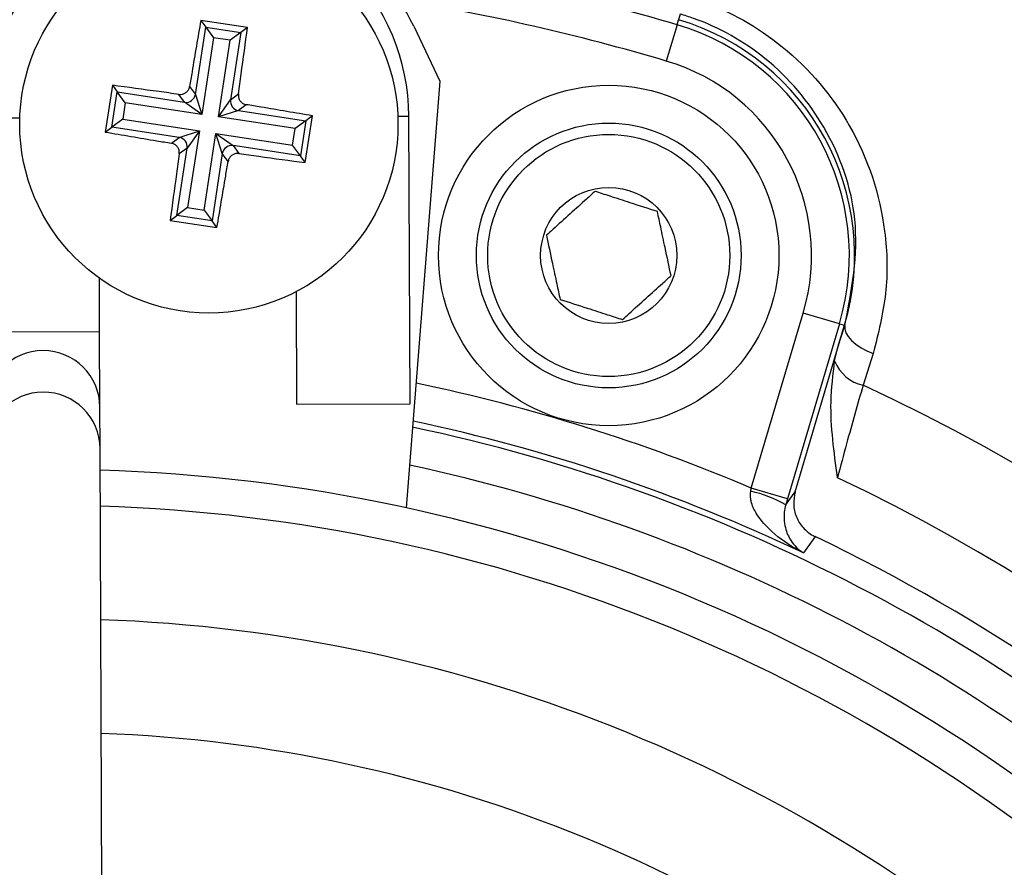
# Model space of a CAD drawing. Units: millimetres. Extents: x -5 to 599, y -5 to 425.
# Drawn here: x 113 to 117, y 270 to 274 of the extents above; entities that cross this region are included whole.
import ezdxf

# ---------------------------------------------------------------- set-up
doc = ezdxf.new("R2010")
doc.units = ezdxf.units.MM
doc.header["$PDSIZE"] = -1
doc.layers.add('DIMENSIONS', color=7, linetype='Continuous')
doc.styles.add('SLDTEXTSTYLE1', font='GOTHIC.TTF', dxfattribs={"width": 0.913})
doc.dimstyles.new('SLDDIMSTYLE3', dxfattribs={"dimtxt": 3.704167, "dimasz": 4.7625, "dimexe": 0, "dimexo": 0.0625, "dimgap": 0.926042, "dimtad": 1, "dimdec": 1, "dimlfac": 6, "dimrnd": 1e-09, "dimzin": 4, "dimdsep": 46, "dimtxsty": 'SLDTEXTSTYLE1', "dimsah": 1, "dimcen": 0.09, "dimadec": 0, "dimazin": 1, "dimtfac": 1, "dimtdec": 1, "dimtofl": 0, "dimtmove": 0, "dimatfit": 3, "dimfxl": 1, "dimfrac": 2, "dimtolj": 1, "dimtzin": 12, "dimarcsym": 0})

# ---------------------------------------------------------------- blocks, each defined once
blk = doc.blocks.new('_D_14')
at = {"layer": 'Defpoints', "color": 0}
for p in [(54.2794, 280.6112), (54.2794, 248.9446), (173.0905, 248.9446)]:
    blk.add_point(p, dxfattribs=at)
at = {"layer": 'DIMENSIONS', "color": 0, "lineweight": -2}
for p, q in [((54.3419, 280.6112), (173.0905, 280.6112)), ((173.0905, 275.8487), (173.0905, 253.7071)), ((54.3419, 248.9446), (173.0905, 248.9446))]:
    blk.add_line(p, q, dxfattribs=at)
at = {"layer": 'DIMENSIONS', "color": 0}
for points in [[(173.8843, 275.8487), (172.2968, 275.8487), (173.0905, 280.6112)], [(172.2968, 253.7071), (173.8843, 253.7071), (173.0905, 248.9446)]]:
    blk.add_solid(points, dxfattribs=at)
at = {"layer": 'DIMENSIONS', "color": 0, "insert": (167.3639, 265.3105), "char_height": 3.704167, "attachment_point": 2, "rotation": 90, "style": 'SLDTEXTSTYLE1'}
blk.add_mtext('\\A1;190.0 [7.48]', dxfattribs=at)

msp = doc.modelspace()

# ---------------------------------------------------------------- linework, layer by layer
at = {"color": 0, "linetype": 'Continuous', "lineweight": 25}
for p, q in [((116.042, 274.1512), (116.0347, 274.1264)), ((113.9058, 273.7974), (113.9511, 274.0941)), ((114.1354, 274.092), (113.9295, 274.1235)), ((113.9295, 274.1235), (113.9511, 274.0941)), ((113.9511, 274.0941), (114.106, 274.0704)), ((113.9511, 274.0941), (113.9859, 274.0468)), ((114.1354, 274.092), (114.106, 274.0704)), ((114.8677, 274.0976), (114.9831, 273.8557)), ((116.028, 274.104), (115.9807, 273.9442)), ((116.028, 274.104), (116.0347, 274.1264)), ((113.9859, 274.0468), (113.9343, 273.709)), ((114.0587, 274.0356), (113.9859, 274.0468)), ((114.106, 274.0704), (114.0587, 274.0356)), ((114.106, 274.0704), (114.0606, 273.7737)), ((114.0071, 273.6979), (114.0587, 274.0356)), ((113.5402, 273.8373), (113.5087, 273.6315)), ((113.5402, 273.8373), (113.5618, 273.8079)), ((113.8802, 273.8321), (113.9058, 273.7974)), ((114.9831, 273.8557), (114.8351, 271.9754)), ((113.5381, 273.6531), (113.5618, 273.8079)), ((113.5618, 273.8079), (113.8585, 273.7626)), ((113.5965, 273.7606), (113.5618, 273.8079)), ((113.8585, 273.7626), (113.8329, 273.7974)), ((113.9058, 273.7974), (113.9343, 273.709)), ((114.0606, 273.7737), (114.0954, 273.7992)), ((113.5965, 273.7606), (113.5854, 273.6878)), ((113.9343, 273.709), (113.5965, 273.7606)), ((113.9343, 273.709), (113.8585, 273.7626)), ((114.0071, 273.6979), (114.0606, 273.7737)), ((114.1302, 273.7519), (114.0954, 273.7264)), ((114.0954, 273.7264), (114.0071, 273.6979)), ((114.3448, 273.6463), (114.0071, 273.6979)), ((114.0954, 273.7264), (114.3921, 273.681)), ((114.3901, 273.4968), (114.4215, 273.7027)), ((114.4215, 273.7027), (114.3921, 273.681)), ((114.7978, 273.7007), (114.8467, 273.7009)), ((114.8517, 272.4343), (114.8467, 273.7009)), ((112.98, 273.6935), (113.1322, 273.6941)), ((113.5854, 273.6878), (113.5381, 273.6531)), ((113.5854, 273.6878), (113.9232, 273.6362)), ((114.3921, 273.681), (114.3448, 273.6463)), ((114.3921, 273.681), (114.3685, 273.5262)), ((113.5087, 273.6315), (113.5381, 273.6531)), ((113.8348, 273.6077), (113.5381, 273.6531)), ((113.8348, 273.6077), (113.9232, 273.6362)), ((113.9232, 273.6362), (113.8696, 273.5604)), ((113.9232, 273.6362), (113.8715, 273.2985)), ((113.9443, 273.2874), (113.996, 273.6251)), ((114.0244, 273.5368), (113.996, 273.6251)), ((113.996, 273.6251), (114.0717, 273.5715)), ((113.996, 273.6251), (114.3337, 273.5735)), ((114.3337, 273.5735), (114.3448, 273.6463)), ((113.8001, 273.5822), (113.8348, 273.6077)), ((114.0717, 273.5715), (114.0973, 273.5368)), ((114.3685, 273.5262), (114.0717, 273.5715)), ((114.3685, 273.5262), (114.3337, 273.5735)), ((113.8242, 273.2637), (113.8696, 273.5604)), ((113.8696, 273.5604), (113.8348, 273.5349)), ((114.0244, 273.5368), (113.9791, 273.2401)), ((114.05, 273.502), (114.0244, 273.5368)), ((114.3901, 273.4968), (114.3685, 273.5262)), ((113.7948, 273.2421), (113.8242, 273.2637)), ((113.8715, 273.2985), (113.8242, 273.2637)), ((113.9791, 273.2401), (113.8242, 273.2637)), ((113.8715, 273.2985), (113.9443, 273.2874)), ((113.9443, 273.2874), (113.9791, 273.2401)), ((113.7948, 273.2421), (114.0007, 273.2107)), ((114.0007, 273.2107), (113.9791, 273.2401)), ((113.4838, 272.7525), (113.4828, 272.9875)), ((114.3497, 272.9278), (114.3517, 272.4323)), ((116.3551, 272.0627), (116.5836, 272.8339)), ((116.7433, 272.7866), (116.5836, 272.8339)), ((116.7433, 272.7866), (116.5149, 272.0153)), ((116.7433, 272.7866), (116.7657, 272.78)), ((112.9838, 272.7505), (113.4838, 272.7525)), ((113.4851, 272.4194), (113.4838, 272.7525)), ((116.5485, 272.0466), (116.7657, 272.78)), ((116.7371, 272.6833), (116.7657, 272.78)), ((116.7371, 272.6833), (116.7676, 272.7794)), ((116.7676, 272.7794), (116.7657, 272.78)), ((116.7222, 272.6227), (116.7371, 272.6833)), ((116.8925, 272.6564), (116.8476, 272.5157)), ((113.4858, 272.2367), (113.4851, 272.4194)), ((114.3517, 272.4323), (114.8517, 272.4343)), ((113.5105, 266.0289), (113.4858, 272.2367)), ((116.3526, 272.0488), (116.3551, 272.0627)), ((116.5149, 272.0153), (116.3551, 272.0627)), ((116.5149, 272.0153), (116.507, 271.9887))]:
    msp.add_line(p, q, dxfattribs=at)
at = {"color": 0, "linetype": 'Continuous', "lineweight": 25, "flags": 128}
for points in [[(116.7676, 272.7794), (116.7669, 272.7638), (116.7716, 272.7472), (116.7815, 272.73), (116.7963, 272.713), (116.8155, 272.6965), (116.8385, 272.6813), (116.8644, 272.6678), (116.8925, 272.6564)], [(116.507, 271.9887), (116.525, 272.0139), (116.5485, 272.0466)], [(116.6365, 271.8488), (116.6262, 271.8344), (116.5853, 271.7769)]]:
    msp.add_lwpolyline(points, dxfattribs=at)
at = {"color": 0, "linetype": 'Continuous', "lineweight": 25}
for centre, radius in [((113.9651, 273.6671), 0.8333), ((115.727, 273.0877), 0.75), ((115.727, 273.0877), 0.5833), ((115.727, 273.0877), 0.5333), ((115.727, 273.0877), 0.3)]:
    msp.add_circle(centre, radius, dxfattribs=at)
for centre, radius, start, end in [((113.9651, 273.6671), 1, 25.5, 145.5), ((113.9133, 273.6972), 0.9333, 90.2283, 180.2283), ((113.9133, 273.6972), 0.9333, 0.2283, 90.2283), ((113.2655, 264.7779), 9.7267, 73.5, 80.98617), ((113.2655, 264.7779), 9.56, 73.5, 80.74781), ((115.727, 273.0877), 1.06, 343.5, 73.5), ((115.727, 273.0877), 1.0833, 343.5, 73.5), ((115.727, 273.0877), 0.8934, 343.5, 73.5), ((113.8644, 273.8041), 0.0419, 261.8196, 350.8034), ((114.1021, 273.7677), 0.0419, 171.8196, 260.8034), ((113.8281, 273.5664), 0.0419, 351.8196, 80.8034), ((114.0658, 273.5301), 0.0419, 81.8196, 170.8034), ((113.2351, 272.4183), 0.25, 0.2642, 180.1924), ((116.8858, 272.6875), 0.176, 201.5959, 257.4531), ((113.2358, 272.2356), 0.25, 0.2582, 180.1983), ((113.2655, 264.7779), 7.9129, 67.01746, 78.23976), ((113.2655, 264.7779), 8.5267, 2.16261, 65.15933), ((113.2655, 264.7779), 7.7464, 64.62398, 78.0829), ((113.2655, 264.7779), 7.7202, 46.97862, 78.05755), ((113.2655, 264.7779), 7.3667, 47.17308, 88.28348), ((113.2655, 264.7779), 7.5538, 47.12489, 77.8926), ((113.2655, 264.7779), 8.11, 2.54211, 64.67455), ((116.239, 271.5279), 0.5331, 59.819, 77.6951), ((113.2655, 264.7779), 7.2083, 47.21581, 88.24074), ((113.2655, 264.7779), 7.8333, 46.3429, 64.51136), ((113.2655, 264.7779), 6.7083, 47.36402, 88.09254), ((113.2655, 264.7779), 6.2083, 47.53611, 87.92044)]:
    msp.add_arc(centre, radius, start, end, dxfattribs=at)
for points, knots in [([(116.0657, 274.231), (116.0878, 274.2241), (116.2417, 274.1755), (116.5248, 274.0134), (116.8259, 273.6551), (116.9512, 273.2617), (116.9583, 272.9181), (116.9144, 272.7436), (116.8925, 272.6564)], [0, 0, 0, 0, 0.03297, 0.229247, 0.453599, 0.707218, 0.853564, 1, 1, 1, 1]), ([(116.7676, 272.7794), (116.7973, 272.9337), (116.8525, 273.2212), (116.708, 273.6464), (116.4463, 273.9597), (116.1966, 274.1025), (116.0614, 274.1451), (116.042, 274.1512)], [0, 0, 0, 0, 0.295263, 0.550235, 0.773535, 0.967471, 1, 1, 1, 1]), ([(113.9295, 274.1235), (113.9166, 274.0481), (113.9, 273.9514), (113.8838, 273.8536), (113.8802, 273.8321)], [0, 0, 0, 0, 0.780424, 1, 1, 1, 1]), ([(114.0954, 273.7992), (114.0995, 273.8284), (114.1132, 273.9266), (114.1262, 274.0237), (114.1354, 274.092)], [0, 0, 0, 0, 0.297257, 1, 1, 1, 1]), ([(113.8329, 273.7974), (113.8038, 273.8014), (113.7056, 273.8152), (113.6084, 273.8282), (113.5402, 273.8373)], [0, 0, 0, 0, 0.297257, 1, 1, 1, 1]), ([(113.8329, 273.7974), (113.8376, 273.7972), (113.847, 273.7968), (113.8603, 273.8021), (113.8712, 273.8111), (113.8779, 273.8218), (113.8796, 273.8292), (113.8802, 273.8321)], [0, 0, 0, 0, 0.21562, 0.431258, 0.64647, 0.861454, 1, 1, 1, 1]), ([(114.0954, 273.7992), (114.0952, 273.7946), (114.0948, 273.7852), (114.1001, 273.7719), (114.1092, 273.761), (114.1198, 273.7543), (114.1273, 273.7526), (114.1302, 273.7519)], [0, 0, 0, 0, 0.21562, 0.431258, 0.64647, 0.861454, 1, 1, 1, 1]), ([(114.4215, 273.7027), (114.3461, 273.7156), (114.2495, 273.7322), (114.1516, 273.7484), (114.1302, 273.7519)], [0, 0, 0, 0, 0.780424, 1, 1, 1, 1]), ([(113.5087, 273.6315), (113.5841, 273.6185), (113.6808, 273.6019), (113.7786, 273.5858), (113.8001, 273.5822)], [0, 0, 0, 0, 0.780424, 1, 1, 1, 1]), ([(113.8348, 273.5349), (113.835, 273.5396), (113.8354, 273.5489), (113.8301, 273.5623), (113.8211, 273.5731), (113.8104, 273.5798), (113.803, 273.5815), (113.8001, 273.5822)], [0, 0, 0, 0, 0.21562, 0.431258, 0.64647, 0.861454, 1, 1, 1, 1]), ([(113.8348, 273.5349), (113.8307, 273.5057), (113.817, 273.4075), (113.804, 273.3104), (113.7948, 273.2421)], [0, 0, 0, 0, 0.2972571, 1, 1, 1, 1]), ([(114.0973, 273.5368), (114.0926, 273.537), (114.0833, 273.5374), (114.0699, 273.5321), (114.059, 273.523), (114.0524, 273.5123), (114.0507, 273.5049), (114.05, 273.502)], [0, 0, 0, 0, 0.21562, 0.431258, 0.64647, 0.861454, 1, 1, 1, 1]), ([(114.0973, 273.5368), (114.1265, 273.5327), (114.2246, 273.519), (114.3218, 273.5059), (114.3901, 273.4968)], [0, 0, 0, 0, 0.297257, 1, 1, 1, 1]), ([(114.0007, 273.2107), (114.0137, 273.2861), (114.0302, 273.3827), (114.0464, 273.4805), (114.05, 273.502)], [0, 0, 0, 0, 0.780424, 1, 1, 1, 1]), ([(115.6667, 273.37), (115.6544, 273.3588), (115.6198, 273.3277), (115.5556, 273.2698), (115.4948, 273.2149), (115.462, 273.1854), (115.4524, 273.1766)], [0, 0, 0, 0, 0.1829932, 0.5124918, 0.85612, 1, 1, 1, 1]), ([(115.9414, 273.281), (115.902, 273.2937), (115.8348, 273.3155), (115.737, 273.3472), (115.6883, 273.363), (115.6667, 273.37)], [0, 0, 0, 0, 0.4391165, 0.7513669, 1, 1, 1, 1]), ([(116.0016, 272.9987), (115.993, 273.0391), (115.9782, 273.1083), (115.9568, 273.2088), (115.9461, 273.2588), (115.9414, 273.281)], [0, 0, 0, 0, 0.439117, 0.751367, 1, 1, 1, 1]), ([(115.4524, 273.1766), (115.461, 273.1362), (115.4758, 273.0671), (115.4972, 272.9665), (115.5079, 272.9165), (115.5126, 272.8943)], [0, 0, 0, 0, 0.439117, 0.751367, 1, 1, 1, 1]), ([(115.7872, 272.8053), (115.7969, 272.8141), (115.8297, 272.8436), (115.8905, 272.8985), (115.9547, 272.9564), (115.9893, 272.9875), (116.0016, 272.9987)], [0, 0, 0, 0, 0.14388, 0.487508, 0.817007, 1, 1, 1, 1]), ([(115.5126, 272.8943), (115.5519, 272.8816), (115.6192, 272.8598), (115.717, 272.8281), (115.7657, 272.8123), (115.7872, 272.8053)], [0, 0, 0, 0, 0.439117, 0.751367, 1, 1, 1, 1]), ([(116.7347, 272.1085), (116.7346, 272.1093), (116.7204, 272.2204), (116.6949, 272.3925), (116.7151, 272.5629), (116.7222, 272.6227)], [0, 0, 0, 0, 0.004633, 0.651164, 1, 1, 1, 1]), ([(116.8476, 272.5157), (116.8234, 272.4316), (116.7861, 272.3016), (116.7481, 272.1589), (116.7347, 272.1085)], [0, 0, 0, 0, 0.646964, 1, 1, 1, 1]), ([(116.5853, 271.7769), (116.5849, 271.7771), (116.577, 271.7811), (116.5274, 271.8075), (116.4543, 271.8577), (116.3859, 271.9312), (116.3592, 271.984), (116.3505, 272.0198), (116.3518, 272.0374), (116.3526, 272.0488)], [0, 0, 0, 0, 0.003682, 0.072589, 0.460729, 0.7221, 0.87084, 0.916376, 1, 1, 1, 1]), ([(116.5485, 272.0466), (116.5449, 272.0281), (116.5378, 271.9911), (116.5512, 271.935), (116.581, 271.8867), (116.6135, 271.8603), (116.6333, 271.8504), (116.6365, 271.8488)], [0, 0, 0, 0, 0.238913, 0.477835, 0.716522, 0.954907, 1, 1, 1, 1]), ([(116.507, 271.9887), (116.5044, 271.9777), (116.5004, 271.9611), (116.4985, 271.9293), (116.5034, 271.8849), (116.5273, 271.8283), (116.5586, 271.7947), (116.5815, 271.7793), (116.5851, 271.777), (116.5853, 271.7769)], [0, 0, 0, 0, 0.086237, 0.13026, 0.280167, 0.541849, 0.927927, 0.996333, 1, 1, 1, 1])]:
    msp.add_open_spline(points, degree=3, knots=knots, dxfattribs=at)

# ---------------------------------------------------------------- dimensions: what is measured, and where the dimension line sits
at = {"layer": 'DIMENSIONS', "color": 0}
dim = msp.add_linear_dim(base=(173.0905, 248.9446), p1=(54.2794, 280.6112), p2=(54.2794, 248.9446), angle=90, dimstyle='SLDDIMSTYLE3', dxfattribs=at)
dim.commit()
dim.dimension.update_dxf_attribs({"geometry": '_D_14', "text_midpoint": (173.0905, 265.3105), "dimtype": 160})

doc.saveas('drawing.dxf')
